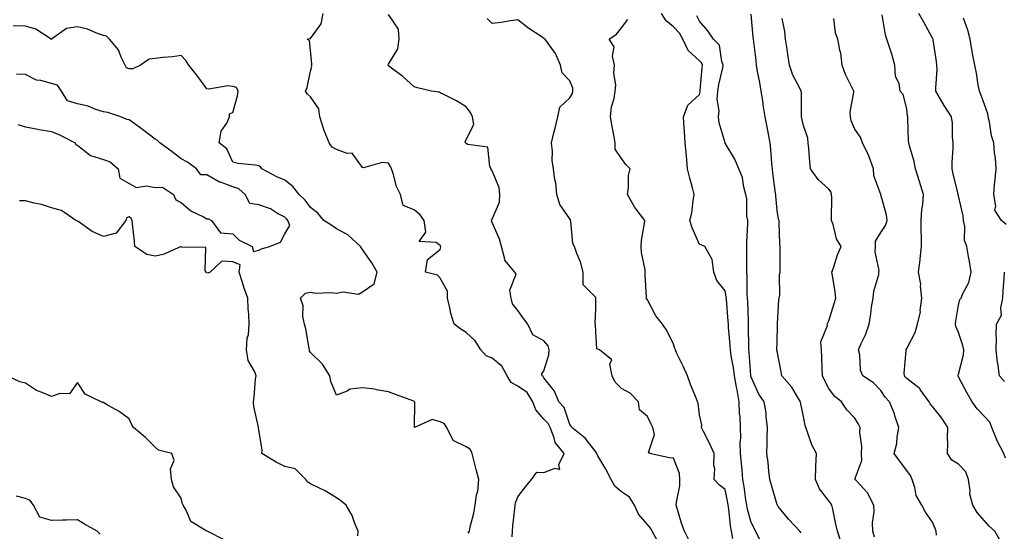
# Model space of a CAD drawing. Units: inches. Extents: x 923603 to 926243, y 7369178 to 7371818.
# Drawn here: x 925206 to 925586, y 7370062 to 7370260 of the extents above; entities that cross this region are included whole.
import ezdxf

# ---------------------------------------------------------------- set-up
doc = ezdxf.new("R2010")
doc.units = ezdxf.units.IN
doc.header["$MEASUREMENT"] = 0
doc.layers.add('Contour_92367369', color=7, linetype='Continuous', true_color=0xf5c400)

msp = doc.modelspace()

# ---------------------------------------------------------------- linework, layer by layer
at = {"layer": 'Contour_92367369'}
for points in [[(925395.83, 7370059.71, 3377), (925395.88, 7370061.92, 3377), (925396.04, 7370063.92, 3377), (925396.82, 7370070.69, 3377), (925396.93, 7370071.92, 3377), (925397.05, 7370072.91, 3377), (925398.05, 7370075.18, 3377), (925400.98, 7370078.99, 3377), (925403.26, 7370081.92, 3377), (925405.3, 7370084.67, 3377), (925408.05, 7370084.53, 3377), (925412.43, 7370086.3, 3377), (925414.19, 7370085.78, 3377), (925413.79, 7370087.66, 3377), (925415.84, 7370091.92, 3377), (925412.35, 7370096.22, 3377), (925412.01, 7370097.96, 3377), (925410.42, 7370101.92, 3377), (925409.64, 7370103.51, 3377), (925408.05, 7370105.23, 3377), (925404.91, 7370108.77, 3377), (925403.8, 7370111.92, 3377), (925401.57, 7370115.44, 3377), (925398.05, 7370117.9, 3377), (925395.46, 7370119.33, 3377), (925393.87, 7370121.92, 3377), (925391.81, 7370125.68, 3377), (925388.05, 7370128.72, 3377), (925385.81, 7370129.68, 3377), (925383.72, 7370131.92, 3377), (925381.57, 7370135.44, 3377), (925378.05, 7370138.59, 3377), (925376.04, 7370139.91, 3377), (925373.4, 7370141.92, 3377), (925372.12, 7370145.99, 3377), (925371.79, 7370148.18, 3377), (925370.88, 7370151.92, 3377), (925370.8, 7370154.67, 3377), (925368.05, 7370159.63, 3377), (925366.98, 7370160.85, 3377), (925362.34, 7370161.92, 3377), (925363.14, 7370166.83, 3377), (925368.05, 7370170.73, 3377), (925368.22, 7370171.75, 3377), (925368.19, 7370171.92, 3377), (925368.21, 7370172.07, 3377), (925368.05, 7370172.25, 3377), (925366.49, 7370173.48, 3377), (925359.96, 7370173.84, 3377), (925362.5, 7370177.46, 3377), (925361.88, 7370181.92, 3377), (925360.27, 7370184.14, 3377), (925358.05, 7370186.06, 3377), (925353.78, 7370187.65, 3377), (925352.72, 7370191.92, 3377), (925351.2, 7370195.07, 3377), (925349.93, 7370200.04, 3377), (925349.27, 7370201.92, 3377), (925348.86, 7370202.73, 3377), (925348.05, 7370204.02, 3377), (925345.7, 7370204.27, 3377), (925338.38, 7370202.25, 3377), (925338.05, 7370202.34, 3377), (925334.05, 7370207.92, 3377), (925332.11, 7370207.86, 3377), (925328.05, 7370209.29, 3377), (925326.4, 7370210.27, 3377), (925325.19, 7370211.92, 3377), (925323.29, 7370216.68, 3377), (925323.14, 7370217.01, 3377), (925321.55, 7370221.92, 3377), (925321.19, 7370225.06, 3377), (925318.05, 7370229.65, 3377), (925316.81, 7370230.69, 3377), (925316.01, 7370231.92, 3377), (925316.64, 7370233.33, 3377), (925318.05, 7370239.58, 3377), (925318.46, 7370241.51, 3377), (925318.39, 7370241.92, 3377), (925318.44, 7370242.31, 3377), (925318.05, 7370247.69, 3377), (925317.57, 7370251.44, 3377), (925316.64, 7370251.92, 3377), (925317.79, 7370252.19, 3377), (925318.05, 7370252.23, 3377), (925322.1, 7370257.87, 3377), (925322.89, 7370261.92, 3377)], [(925452.04, 7370057.93, 3376), (925449.8, 7370061.92, 3376), (925449.23, 7370063.1, 3376), (925448.05, 7370064.44, 3376), (925444.59, 7370068.46, 3376), (925443.06, 7370071.92, 3376), (925441.11, 7370074.98, 3376), (925438.05, 7370077.08, 3376), (925435.36, 7370079.23, 3376), (925434.05, 7370081.92, 3376), (925431.98, 7370085.85, 3376), (925428.92, 7370091.05, 3376), (925428.42, 7370091.92, 3376), (925428.34, 7370092.21, 3376), (925428.05, 7370092.57, 3376), (925423.93, 7370097.8, 3376), (925418.8, 7370101.92, 3376), (925418.62, 7370102.49, 3376), (925418.05, 7370103.14, 3376), (925415.81, 7370109.68, 3376), (925413.8, 7370111.92, 3376), (925412.08, 7370115.95, 3376), (925408.05, 7370121.15, 3376), (925407.81, 7370121.68, 3376), (925407.37, 7370121.92, 3376), (925407.25, 7370122.71, 3376), (925408.05, 7370123.88, 3376), (925409.93, 7370130.04, 3376), (925410.04, 7370131.92, 3376), (925409.64, 7370133.51, 3376), (925408.05, 7370135.44, 3376), (925403.84, 7370137.71, 3376), (925401.9, 7370141.92, 3376), (925400.16, 7370144.03, 3376), (925398.05, 7370147.09, 3376), (925395.88, 7370149.75, 3376), (925395.46, 7370151.92, 3376), (925394.95, 7370155.02, 3376), (925397.35, 7370161.22, 3376), (925396.79, 7370161.92, 3376), (925392.89, 7370166.76, 3376), (925392.92, 7370167.04, 3376), (925391.68, 7370171.92, 3376), (925390.87, 7370174.74, 3376), (925388.05, 7370181.1, 3376), (925387.88, 7370181.76, 3376), (925387.9, 7370181.92, 3376), (925387.88, 7370182.09, 3376), (925388.05, 7370182.48, 3376), (925390.96, 7370189.01, 3376), (925391.07, 7370191.92, 3376), (925390.84, 7370194.71, 3376), (925388.05, 7370201.13, 3376), (925387.72, 7370201.59, 3376), (925387.66, 7370201.92, 3376), (925387.24, 7370202.73, 3376), (925386.42, 7370210.29, 3376), (925378.68, 7370211.29, 3376), (925378.05, 7370211.63, 3376), (925377.88, 7370211.75, 3376), (925377.75, 7370211.92, 3376), (925377.72, 7370212.25, 3376), (925378.05, 7370213.19, 3376), (925380.99, 7370218.98, 3376), (925380.45, 7370221.92, 3376), (925379.76, 7370223.63, 3376), (925378.05, 7370225.86, 3376), (925374.27, 7370228.14, 3376), (925369.44, 7370230.53, 3376), (925368.05, 7370231.27, 3376), (925367.62, 7370231.49, 3376), (925364.62, 7370231.92, 3376), (925359.31, 7370233.19, 3376), (925358.05, 7370233.53, 3376), (925353.62, 7370237.49, 3376), (925349.21, 7370240.76, 3376), (925348.05, 7370241.64, 3376), (925347.97, 7370241.83, 3376), (925347.91, 7370241.92, 3376), (925347.93, 7370242.04, 3376), (925348.05, 7370242.29, 3376), (925351.73, 7370248.24, 3376), (925352.21, 7370251.92, 3376), (925351.95, 7370255.82, 3376), (925348.05, 7370261.44, 3376)], [(925464.2, 7370058.07, 3375), (925462.26, 7370061.92, 3375), (925461.18, 7370065.05, 3375), (925459.66, 7370070.31, 3375), (925459.15, 7370071.92, 3375), (925459.18, 7370073.05, 3375), (925460.53, 7370079.44, 3375), (925460.57, 7370081.92, 3375), (925460.36, 7370084.23, 3375), (925458.05, 7370090.1, 3375), (925456.41, 7370090.28, 3375), (925448.88, 7370091.92, 3375), (925448.42, 7370092.29, 3375), (925450.68, 7370099.29, 3375), (925450.1, 7370101.92, 3375), (925449.41, 7370103.28, 3375), (925448.05, 7370106.25, 3375), (925444.95, 7370108.82, 3375), (925444.6, 7370111.92, 3375), (925441.35, 7370115.22, 3375), (925438.05, 7370116.96, 3375), (925435.61, 7370119.48, 3375), (925434.42, 7370121.92, 3375), (925433.55, 7370126.42, 3375), (925434.21, 7370128.08, 3375), (925429.48, 7370131.92, 3375), (925428.44, 7370132.31, 3375), (925428.05, 7370138.81, 3375), (925427.93, 7370141.81, 3375), (925427.94, 7370141.92, 3375), (925427.83, 7370142.14, 3375), (925428.05, 7370147.97, 3375), (925428.11, 7370151.86, 3375), (925428.1, 7370151.92, 3375), (925428.09, 7370151.96, 3375), (925428.05, 7370152.11, 3375), (925423.19, 7370157.06, 3375), (925423.21, 7370161.92, 3375), (925422.14, 7370166.01, 3375), (925420.74, 7370169.23, 3375), (925419.81, 7370171.92, 3375), (925419.2, 7370173.07, 3375), (925418.49, 7370181.47, 3375), (925418.37, 7370181.92, 3375), (925418.29, 7370182.16, 3375), (925418.05, 7370182.51, 3375), (925414.17, 7370188.04, 3375), (925413.09, 7370191.92, 3375), (925412.64, 7370196.51, 3375), (925412.32, 7370197.65, 3375), (925411.74, 7370201.92, 3375), (925411.19, 7370205.06, 3375), (925411.35, 7370208.62, 3375), (925410.95, 7370211.92, 3375), (925411.94, 7370215.81, 3375), (925412.4, 7370217.57, 3375), (925413.48, 7370221.92, 3375), (925414.23, 7370225.74, 3375), (925418.05, 7370229.32, 3375), (925419.03, 7370230.94, 3375), (925419.21, 7370231.92, 3375), (925419.17, 7370233.04, 3375), (925418.05, 7370235.89, 3375), (925415.07, 7370238.93, 3375), (925414.42, 7370241.92, 3375), (925412.56, 7370246.42, 3375), (925409.65, 7370250.32, 3375), (925408.58, 7370251.92, 3375), (925408.26, 7370252.13, 3375), (925408.05, 7370252.25, 3375), (925407.01, 7370252.96, 3375), (925402.25, 7370256.12, 3375), (925398.05, 7370259.43, 3375), (925395.2, 7370259.07, 3375), (925391.59, 7370258.38, 3375), (925388.05, 7370257.98, 3375), (925386.11, 7370259.98, 3375)], [(925480.96, 7370059.01, 3374), (925480.5, 7370061.92, 3374), (925480.07, 7370063.94, 3374), (925479.43, 7370070.55, 3374), (925479.18, 7370071.92, 3374), (925479.03, 7370072.9, 3374), (925478.05, 7370078.02, 3374), (925475.79, 7370079.67, 3374), (925473.8, 7370081.92, 3374), (925474.04, 7370085.93, 3374), (925473.57, 7370087.44, 3374), (925473.7, 7370091.92, 3374), (925472, 7370095.87, 3374), (925469.58, 7370100.39, 3374), (925468.82, 7370101.92, 3374), (925468.94, 7370102.81, 3374), (925468.05, 7370106.88, 3374), (925467.53, 7370111.4, 3374), (925467.38, 7370111.92, 3374), (925466.96, 7370113.01, 3374), (925464.64, 7370118.51, 3374), (925463.46, 7370121.92, 3374), (925461.81, 7370125.68, 3374), (925459.41, 7370130.56, 3374), (925458.77, 7370131.92, 3374), (925458.56, 7370132.43, 3374), (925458.05, 7370134.15, 3374), (925455.52, 7370139.39, 3374), (925453.86, 7370141.92, 3374), (925451.28, 7370145.15, 3374), (925448.05, 7370151.3, 3374), (925447.79, 7370151.66, 3374), (925447.57, 7370151.92, 3374), (925447.6, 7370152.37, 3374), (925447.11, 7370160.98, 3374), (925447.17, 7370161.92, 3374), (925447.12, 7370162.86, 3374), (925445.69, 7370169.56, 3374), (925445.6, 7370171.92, 3374), (925445.69, 7370174.28, 3374), (925446.9, 7370180.78, 3374), (925446.96, 7370181.92, 3374), (925443.69, 7370186.28, 3374), (925443.13, 7370187, 3374), (925440.35, 7370191.92, 3374), (925440.76, 7370194.63, 3374), (925440.7, 7370199.27, 3374), (925441.3, 7370201.92, 3374), (925439.68, 7370203.55, 3374), (925438.05, 7370205.9, 3374), (925435.56, 7370209.43, 3374), (925435.55, 7370211.92, 3374), (925434.99, 7370214.98, 3374), (925434.42, 7370218.29, 3374), (925433.75, 7370221.92, 3374), (925434.09, 7370225.89, 3374), (925435.12, 7370228.99, 3374), (925435.52, 7370231.92, 3374), (925435.83, 7370234.14, 3374), (925435.03, 7370238.9, 3374), (925435.28, 7370241.92, 3374), (925434.52, 7370245.45, 3374), (925435.13, 7370249.01, 3374), (925433.29, 7370251.92, 3374), (925436.04, 7370253.93, 3374), (925438.05, 7370256.37, 3374), (925440.39, 7370259.58, 3374)], [(925491.56, 7370058.41, 3373), (925489.69, 7370061.92, 3373), (925489.16, 7370063.03, 3373), (925488.05, 7370065.31, 3373), (925486.57, 7370070.44, 3373), (925486.31, 7370071.92, 3373), (925485.99, 7370073.98, 3373), (925485.31, 7370079.18, 3373), (925484.85, 7370081.92, 3373), (925484.52, 7370085.45, 3373), (925484.26, 7370088.13, 3373), (925483.91, 7370091.92, 3373), (925483.82, 7370096.15, 3373), (925483.99, 7370097.86, 3373), (925483.88, 7370101.92, 3373), (925483.76, 7370106.21, 3373), (925483.53, 7370107.41, 3373), (925483.45, 7370111.92, 3373), (925482.57, 7370116.44, 3373), (925482.41, 7370117.56, 3373), (925481.63, 7370121.92, 3373), (925481.22, 7370125.1, 3373), (925480.36, 7370129.61, 3373), (925480.03, 7370131.92, 3373), (925479.94, 7370133.81, 3373), (925479.3, 7370140.67, 3373), (925479.24, 7370141.92, 3373), (925479.18, 7370143.05, 3373), (925478.49, 7370151.47, 3373), (925478.47, 7370151.92, 3373), (925478.44, 7370152.31, 3373), (925478.05, 7370154.72, 3373), (925474.82, 7370158.69, 3373), (925473.67, 7370161.92, 3373), (925473.04, 7370166.91, 3373), (925472.87, 7370167.1, 3373), (925470.1, 7370171.92, 3373), (925468.71, 7370172.58, 3373), (925468.05, 7370172.69, 3373), (925465.24, 7370179.11, 3373), (925464.42, 7370181.92, 3373), (925465.12, 7370184.85, 3373), (925465.61, 7370189.48, 3373), (925466.09, 7370191.92, 3373), (925465.39, 7370194.58, 3373), (925464.39, 7370198.26, 3373), (925463.45, 7370201.92, 3373), (925463.03, 7370206.9, 3373), (925463.02, 7370206.95, 3373), (925462.58, 7370211.92, 3373), (925462.37, 7370216.24, 3373), (925462.19, 7370217.78, 3373), (925461.95, 7370221.92, 3373), (925463.56, 7370226.41, 3373), (925468.05, 7370230.61, 3373), (925468.33, 7370231.64, 3373), (925468.34, 7370231.92, 3373), (925468.39, 7370232.26, 3373), (925469.09, 7370240.88, 3373), (925469.27, 7370241.92, 3373), (925468.92, 7370242.79, 3373), (925468.05, 7370243.66, 3373), (925463.69, 7370247.56, 3373), (925461.68, 7370251.92, 3373), (925460.39, 7370254.27, 3373), (925458.05, 7370256.76, 3373), (925455.24, 7370259.11, 3373), (925453.42, 7370261.92, 3373)], [(925507.38, 7370061.25, 3372), (925506.76, 7370061.92, 3372), (925502.54, 7370066.41, 3372), (925498.51, 7370071.46, 3372), (925498.14, 7370071.92, 3372), (925498.05, 7370072.1, 3372), (925495.82, 7370079.69, 3372), (925495.25, 7370081.92, 3372), (925494.84, 7370085.13, 3372), (925494.53, 7370088.41, 3372), (925494.05, 7370091.92, 3372), (925494.26, 7370095.71, 3372), (925494.15, 7370098.02, 3372), (925494.33, 7370101.92, 3372), (925493.79, 7370106.18, 3372), (925493.8, 7370107.67, 3372), (925493.05, 7370111.92, 3372), (925490.99, 7370114.86, 3372), (925488.05, 7370121.41, 3372), (925487.96, 7370121.82, 3372), (925487.94, 7370121.92, 3372), (925487.92, 7370122.05, 3372), (925487.23, 7370131.1, 3372), (925487.12, 7370131.92, 3372), (925487.07, 7370132.9, 3372), (925487.05, 7370140.92, 3372), (925487, 7370141.92, 3372), (925486.94, 7370143.03, 3372), (925486.72, 7370150.59, 3372), (925486.64, 7370151.92, 3372), (925486.52, 7370153.45, 3372), (925486.45, 7370160.32, 3372), (925486.31, 7370161.92, 3372), (925486.37, 7370163.6, 3372), (925486.35, 7370170.21, 3372), (925486.4, 7370171.92, 3372), (925486.37, 7370173.6, 3372), (925486.73, 7370180.6, 3372), (925486.7, 7370181.92, 3372), (925486.42, 7370183.55, 3372), (925486.4, 7370190.27, 3372), (925485.98, 7370191.92, 3372), (925485.19, 7370194.78, 3372), (925484.7, 7370198.57, 3372), (925483.31, 7370201.92, 3372), (925481.77, 7370205.64, 3372), (925478.05, 7370211.76, 3372), (925478.01, 7370211.88, 3372), (925478, 7370211.92, 3372), (925477.99, 7370211.98, 3372), (925475.74, 7370219.61, 3372), (925475.44, 7370221.92, 3372), (925475.63, 7370224.34, 3372), (925474.97, 7370228.84, 3372), (925475.13, 7370231.92, 3372), (925475.51, 7370234.47, 3372), (925477.06, 7370240.93, 3372), (925477.23, 7370241.92, 3372), (925476.68, 7370243.29, 3372), (925475.75, 7370249.62, 3372), (925473.47, 7370251.92, 3372), (925471.33, 7370255.2, 3372), (925468.05, 7370258.89, 3372), (925467.13, 7370261, 3372)], [(925522.84, 7370057.13, 3371), (925521.3, 7370061.92, 3371), (925520.7, 7370064.57, 3371), (925519.51, 7370070.46, 3371), (925519.19, 7370071.92, 3371), (925518.74, 7370072.61, 3371), (925518.05, 7370073.61, 3371), (925514.44, 7370078.31, 3371), (925512.85, 7370081.92, 3371), (925513.01, 7370086.87, 3371), (925512.99, 7370086.98, 3371), (925513.21, 7370091.92, 3371), (925511.41, 7370095.28, 3371), (925509.79, 7370100.18, 3371), (925509.08, 7370101.92, 3371), (925508.87, 7370102.73, 3371), (925508.05, 7370106.9, 3371), (925507.21, 7370111.08, 3371), (925507.13, 7370111.92, 3371), (925505.51, 7370114.47, 3371), (925503.7, 7370117.57, 3371), (925499.83, 7370121.92, 3371), (925499.62, 7370123.49, 3371), (925498.05, 7370131.43, 3371), (925498, 7370131.87, 3371), (925498, 7370131.92, 3371), (925498, 7370131.98, 3371), (925498.05, 7370135.09, 3371), (925498.22, 7370141.75, 3371), (925498.19, 7370141.92, 3371), (925498.21, 7370142.08, 3371), (925498.74, 7370151.23, 3371), (925498.86, 7370151.92, 3371), (925499.06, 7370152.93, 3371), (925498.92, 7370161.05, 3371), (925499.23, 7370161.92, 3371), (925499.23, 7370163.1, 3371), (925499.21, 7370170.76, 3371), (925499.21, 7370171.92, 3371), (925499.13, 7370173, 3371), (925498.9, 7370181.07, 3371), (925498.85, 7370181.92, 3371), (925498.57, 7370182.44, 3371), (925498.05, 7370185.73, 3371), (925497.53, 7370191.4, 3371), (925497.51, 7370191.92, 3371), (925497.44, 7370192.53, 3371), (925496.38, 7370200.25, 3371), (925496.2, 7370201.92, 3371), (925496, 7370203.97, 3371), (925495.61, 7370209.48, 3371), (925495.35, 7370211.92, 3371), (925494.69, 7370215.28, 3371), (925494.2, 7370218.07, 3371), (925493.39, 7370221.92, 3371), (925492.69, 7370226.56, 3371), (925492.6, 7370227.37, 3371), (925491.95, 7370231.92, 3371), (925491.38, 7370235.24, 3371), (925490.54, 7370239.43, 3371), (925490.09, 7370241.92, 3371), (925489.9, 7370243.76, 3371), (925489.06, 7370250.91, 3371), (925488.95, 7370251.92, 3371), (925488.86, 7370252.73, 3371), (925488.05, 7370261.59, 3371)], [(925535.68, 7370059.55, 3370), (925534.92, 7370061.92, 3370), (925534.83, 7370065.14, 3370), (925535.47, 7370069.34, 3370), (925535.35, 7370071.92, 3370), (925532.9, 7370076.77, 3370), (925528.63, 7370081.35, 3370), (925528.1, 7370081.92, 3370), (925528.09, 7370081.96, 3370), (925530.79, 7370089.18, 3370), (925530.57, 7370091.92, 3370), (925530.75, 7370094.62, 3370), (925529.95, 7370100.02, 3370), (925530.15, 7370101.92, 3370), (925529.4, 7370103.27, 3370), (925528.05, 7370105.6, 3370), (925524.95, 7370108.82, 3370), (925522.93, 7370111.92, 3370), (925520.19, 7370114.06, 3370), (925518.05, 7370117.05, 3370), (925516.36, 7370120.23, 3370), (925515.5, 7370121.92, 3370), (925515.38, 7370124.59, 3370), (925515.24, 7370129.11, 3370), (925515.11, 7370131.92, 3370), (925514.97, 7370135, 3370), (925517.43, 7370141.3, 3370), (925517.36, 7370141.92, 3370), (925517.62, 7370142.35, 3370), (925518.05, 7370143.13, 3370), (925520.11, 7370149.86, 3370), (925520.72, 7370151.92, 3370), (925520.43, 7370154.3, 3370), (925519.36, 7370160.61, 3370), (925519.19, 7370161.92, 3370), (925519.82, 7370163.69, 3370), (925521.3, 7370168.67, 3370), (925522.7, 7370171.92, 3370), (925520.96, 7370174.84, 3370), (925519.64, 7370180.33, 3370), (925519.04, 7370181.92, 3370), (925518.98, 7370182.85, 3370), (925519.15, 7370190.82, 3370), (925519.09, 7370191.92, 3370), (925518.95, 7370192.82, 3370), (925518.05, 7370193.97, 3370), (925513.84, 7370197.71, 3370), (925510.92, 7370201.92, 3370), (925510.67, 7370204.54, 3370), (925510.26, 7370209.71, 3370), (925510.06, 7370211.92, 3370), (925509.85, 7370213.72, 3370), (925508.05, 7370218.94, 3370), (925507.58, 7370221.45, 3370), (925507.48, 7370221.92, 3370), (925507.4, 7370222.57, 3370), (925507.43, 7370231.3, 3370), (925507.33, 7370231.92, 3370), (925506.72, 7370233.25, 3370), (925504.16, 7370238.03, 3370), (925502.8, 7370241.92, 3370), (925502.15, 7370246.01, 3370), (925501.86, 7370248.11, 3370), (925501.27, 7370251.92, 3370), (925501.07, 7370254.94, 3370), (925499.97, 7370260, 3370)], [(925559.59, 7370060.38, 3369), (925559.4, 7370061.92, 3369), (925559.06, 7370062.92, 3369), (925558.05, 7370065.39, 3369), (925555.31, 7370069.18, 3369), (925553.88, 7370071.92, 3369), (925551.76, 7370075.63, 3369), (925551.23, 7370078.74, 3369), (925550.15, 7370081.92, 3369), (925549.53, 7370083.4, 3369), (925548.05, 7370085.29, 3369), (925545.22, 7370089.09, 3369), (925543.23, 7370091.92, 3369), (925544.19, 7370095.78, 3369), (925544.37, 7370098.24, 3369), (925545.06, 7370101.92, 3369), (925543.53, 7370106.44, 3369), (925543.32, 7370107.19, 3369), (925541.36, 7370111.92, 3369), (925539.79, 7370113.66, 3369), (925538.05, 7370116.3, 3369), (925535.28, 7370119.15, 3369), (925531.13, 7370121.92, 3369), (925530.24, 7370124.11, 3369), (925529.96, 7370130.01, 3369), (925529.5, 7370131.92, 3369), (925530.54, 7370134.41, 3369), (925532.21, 7370137.76, 3369), (925533.52, 7370141.92, 3369), (925534.15, 7370145.82, 3369), (925534.53, 7370148.4, 3369), (925535.09, 7370151.92, 3369), (925535.35, 7370154.62, 3369), (925537.24, 7370161.12, 3369), (925537.36, 7370161.92, 3369), (925537.39, 7370162.58, 3369), (925535.94, 7370169.81, 3369), (925535.99, 7370171.92, 3369), (925536.03, 7370173.94, 3369), (925538.05, 7370177.26, 3369), (925539.92, 7370180.05, 3369), (925540.55, 7370181.92, 3369), (925540.19, 7370184.06, 3369), (925538.09, 7370191.88, 3369), (925538.08, 7370191.92, 3369), (925538.07, 7370191.94, 3369), (925538.05, 7370192.02, 3369), (925535.34, 7370199.21, 3369), (925535.27, 7370201.92, 3369), (925533.51, 7370206.45, 3369), (925533.29, 7370207.16, 3369), (925530.96, 7370211.92, 3369), (925530.22, 7370214.09, 3369), (925528.05, 7370217.21, 3369), (925526.58, 7370220.45, 3369), (925526.33, 7370221.92, 3369), (925526.17, 7370223.8, 3369), (925527.67, 7370231.55, 3369), (925527.62, 7370231.92, 3369), (925527.28, 7370232.69, 3369), (925524.44, 7370238.31, 3369), (925523.21, 7370241.92, 3369), (925522.63, 7370246.51, 3369), (925522.24, 7370247.73, 3369), (925521.49, 7370251.92, 3369), (925520.52, 7370254.39, 3369), (925519.96, 7370260.01, 3369)], [(925584.22, 7370058.09, 3368), (925582.04, 7370061.92, 3368), (925579.91, 7370063.78, 3368), (925578.05, 7370065.96, 3368), (925575.22, 7370069.09, 3368), (925573.55, 7370071.92, 3368), (925572.38, 7370076.25, 3368), (925572.54, 7370077.43, 3368), (925571.92, 7370081.92, 3368), (925570.9, 7370084.77, 3368), (925568.05, 7370087.76, 3368), (925565.46, 7370089.32, 3368), (925563.8, 7370091.92, 3368), (925563.92, 7370096.05, 3368), (925563.82, 7370097.69, 3368), (925563.92, 7370101.92, 3368), (925561.63, 7370105.5, 3368), (925558.05, 7370110.07, 3368), (925557.16, 7370111.03, 3368), (925556.71, 7370111.92, 3368), (925553.29, 7370116.68, 3368), (925553.11, 7370116.98, 3368), (925552.74, 7370117.23, 3368), (925548.05, 7370120.85, 3368), (925547.54, 7370121.41, 3368), (925547.19, 7370121.92, 3368), (925547.04, 7370122.93, 3368), (925547.84, 7370131.72, 3368), (925547.8, 7370131.92, 3368), (925547.87, 7370132.1, 3368), (925548.05, 7370132.46, 3368), (925551.34, 7370138.63, 3368), (925552.24, 7370141.92, 3368), (925553.36, 7370146.61, 3368), (925553.29, 7370147.16, 3368), (925553.91, 7370151.92, 3368), (925553.38, 7370156.59, 3368), (925553.48, 7370157.35, 3368), (925552.58, 7370161.92, 3368), (925553.25, 7370166.72, 3368), (925553.26, 7370167.13, 3368), (925553.81, 7370171.92, 3368), (925553.81, 7370176.17, 3368), (925553.62, 7370177.49, 3368), (925553.62, 7370181.92, 3368), (925553.85, 7370186.12, 3368), (925554.29, 7370188.16, 3368), (925554.57, 7370191.92, 3368), (925553.05, 7370196.92, 3368), (925551.48, 7370201.92, 3368), (925550.88, 7370204.75, 3368), (925549.16, 7370210.81, 3368), (925548.89, 7370211.92, 3368), (925548.78, 7370212.65, 3368), (925548.55, 7370221.42, 3368), (925548.49, 7370221.92, 3368), (925548.39, 7370222.26, 3368), (925548.05, 7370225.05, 3368), (925546.68, 7370230.56, 3368), (925545.49, 7370231.92, 3368), (925545.11, 7370234.87, 3368), (925543.67, 7370237.55, 3368), (925543.46, 7370241.92, 3368), (925542.32, 7370246.19, 3368), (925541.5, 7370248.47, 3368), (925540.43, 7370251.92, 3368), (925539.81, 7370253.69, 3368), (925538.61, 7370261.36, 3368)], [(925586.21, 7370090.08, 3367), (925585.55, 7370091.92, 3367), (925582.9, 7370096.77, 3367), (925582.78, 7370097.19, 3367), (925580.96, 7370101.92, 3367), (925580.13, 7370104, 3367), (925578.05, 7370106.15, 3367), (925575.26, 7370109.13, 3367), (925573.27, 7370111.92, 3367), (925571.39, 7370115.26, 3367), (925568.05, 7370121.58, 3367), (925567.92, 7370121.79, 3367), (925567.85, 7370121.92, 3367), (925567.89, 7370122.08, 3367), (925568.05, 7370122.52, 3367), (925569.94, 7370130.03, 3367), (925570.12, 7370131.92, 3367), (925569.75, 7370133.62, 3367), (925568.05, 7370138.66, 3367), (925567.07, 7370140.94, 3367), (925566.93, 7370141.92, 3367), (925566.96, 7370143.01, 3367), (925568.05, 7370149.24, 3367), (925568.55, 7370151.42, 3367), (925569.02, 7370151.92, 3367), (925569.63, 7370153.5, 3367), (925572.05, 7370157.92, 3367), (925572.95, 7370161.92, 3367), (925572.25, 7370166.12, 3367), (925571.91, 7370168.07, 3367), (925571.25, 7370171.92, 3367), (925570.34, 7370174.21, 3367), (925570.43, 7370179.54, 3367), (925569.92, 7370181.92, 3367), (925569.83, 7370183.7, 3367), (925568.05, 7370191.4, 3367), (925567.92, 7370191.79, 3367), (925567.91, 7370191.92, 3367), (925567.87, 7370192.1, 3367), (925566.03, 7370199.9, 3367), (925565.57, 7370201.92, 3367), (925565.53, 7370204.44, 3367), (925566.04, 7370209.92, 3367), (925566.01, 7370211.92, 3367), (925565.73, 7370214.24, 3367), (925565.7, 7370219.57, 3367), (925565.34, 7370221.92, 3367), (925562.5, 7370226.37, 3367), (925561.13, 7370228.84, 3367), (925559.35, 7370231.92, 3367), (925559.25, 7370233.12, 3367), (925559.76, 7370240.21, 3367), (925559.65, 7370241.92, 3367), (925559.51, 7370243.38, 3367), (925558.27, 7370251.7, 3367), (925558.25, 7370251.92, 3367), (925558.19, 7370252.06, 3367), (925558.05, 7370252.37, 3367), (925554.65, 7370258.52, 3367), (925552.69, 7370261.92, 3367)], [(925586.45, 7370180.32, 3366), (925584.66, 7370181.92, 3366), (925582.09, 7370185.96, 3366), (925582.47, 7370187.5, 3366), (925581.64, 7370191.92, 3366), (925581.96, 7370195.83, 3366), (925582.22, 7370197.75, 3366), (925582.52, 7370201.92, 3366), (925582.3, 7370206.17, 3366), (925581.96, 7370208.02, 3366), (925581.69, 7370211.92, 3366), (925580.75, 7370214.62, 3366), (925579.94, 7370220.03, 3366), (925579.45, 7370221.92, 3366), (925579.3, 7370223.17, 3366), (925578.05, 7370226.75, 3366), (925576.71, 7370230.58, 3366), (925576.1, 7370231.92, 3366), (925575.66, 7370234.31, 3366), (925574.98, 7370238.85, 3366), (925574.36, 7370241.92, 3366), (925573.5, 7370246.47, 3366), (925573.3, 7370247.17, 3366), (925572.59, 7370251.92, 3366), (925571.61, 7370255.48, 3366), (925569.94, 7370260.03, 3366)], [(925378.85, 7370061.12, 3378), (925379.33, 7370061.92, 3378), (925379.65, 7370063.52, 3378), (925381.05, 7370068.92, 3378), (925381.56, 7370071.92, 3378), (925382.09, 7370075.96, 3378), (925382.56, 7370077.41, 3378), (925382.93, 7370081.92, 3378), (925381.92, 7370085.79, 3378), (925381.14, 7370088.83, 3378), (925380.34, 7370091.92, 3378), (925379.65, 7370093.52, 3378), (925378.05, 7370094.53, 3378), (925373.06, 7370096.93, 3378), (925370.65, 7370101.92, 3378), (925369.61, 7370103.48, 3378), (925368.05, 7370104.12, 3378), (925364.98, 7370104.99, 3378), (925358.1, 7370101.97, 3378), (925358.27, 7370111.7, 3378), (925358.13, 7370111.92, 3378), (925358.1, 7370111.97, 3378), (925358.05, 7370112.03, 3378), (925357.88, 7370112.09, 3378), (925350.8, 7370114.67, 3378), (925348.05, 7370115.73, 3378), (925343.47, 7370116.5, 3378), (925342.86, 7370116.73, 3378), (925338.05, 7370117.22, 3378), (925333.16, 7370116.81, 3378), (925332.16, 7370116.03, 3378), (925328.05, 7370114.44, 3378), (925325.89, 7370119.76, 3378), (925325.46, 7370121.92, 3378), (925322.6, 7370126.47, 3378), (925318.05, 7370130.94, 3378), (925317.66, 7370131.53, 3378), (925317.59, 7370131.92, 3378), (925317.46, 7370132.51, 3378), (925316.16, 7370140.03, 3378), (925315.68, 7370141.92, 3378), (925315.09, 7370144.88, 3378), (925315.12, 7370148.99, 3378), (925314.14, 7370151.92, 3378), (925316.11, 7370153.86, 3378), (925318.05, 7370154.22, 3378), (925319.96, 7370153.84, 3378), (925325.85, 7370154.12, 3378), (925328.05, 7370153.83, 3378), (925330.45, 7370154.32, 3378), (925336.47, 7370153.5, 3378), (925338.05, 7370154.31, 3378), (925342.57, 7370157.4, 3378), (925343.65, 7370161.92, 3378), (925341.66, 7370165.53, 3378), (925338.05, 7370170.75, 3378), (925337.59, 7370171.46, 3378), (925337.34, 7370171.92, 3378), (925332.45, 7370176.33, 3378), (925328.05, 7370178.74, 3378), (925326.16, 7370180.03, 3378), (925323.17, 7370181.92, 3378), (925320.85, 7370184.72, 3378), (925318.05, 7370186.94, 3378), (925315.93, 7370189.8, 3378), (925313.61, 7370191.92, 3378), (925311.23, 7370195.1, 3378), (925308.05, 7370197.5, 3378), (925304.94, 7370198.81, 3378), (925299.21, 7370201.92, 3378), (925298.75, 7370202.62, 3378), (925298.05, 7370203.07, 3378), (925296.63, 7370203.34, 3378), (925290.09, 7370203.96, 3378), (925288.05, 7370204.47, 3378), (925285.76, 7370209.63, 3378), (925282.73, 7370211.92, 3378), (925283.54, 7370216.43, 3378), (925285.7, 7370219.57, 3378), (925286.76, 7370221.92, 3378), (925286.79, 7370223.18, 3378), (925288.05, 7370223.61, 3378), (925289.88, 7370230.09, 3378), (925290.14, 7370231.92, 3378), (925289.41, 7370233.28, 3378), (925288.05, 7370233.68, 3378), (925286.05, 7370233.92, 3378), (925278.75, 7370232.62, 3378), (925278.05, 7370232.79, 3378), (925274.13, 7370238, 3378), (925271.1, 7370241.92, 3378), (925269.83, 7370243.69, 3378), (925268.05, 7370245.6, 3378), (925264.8, 7370245.17, 3378), (925261.04, 7370244.91, 3378), (925258.05, 7370244.56, 3378), (925255.75, 7370244.22, 3378), (925252.35, 7370241.92, 3378), (925249.48, 7370240.49, 3378), (925248.05, 7370240.5, 3378), (925246.99, 7370240.86, 3378), (925246.47, 7370241.92, 3378), (925244.92, 7370245.05, 3378), (925243.92, 7370247.79, 3378), (925240.41, 7370251.92, 3378), (925239.28, 7370253.15, 3378), (925238.05, 7370253.44, 3378), (925235.84, 7370254.12, 3378), (925231.96, 7370255.83, 3378), (925228.05, 7370256.68, 3378), (925223.89, 7370256.08, 3378), (925218.1, 7370251.92, 3378), (925218.08, 7370251.89, 3378), (925218.05, 7370251.79, 3378), (925218.03, 7370251.9, 3378), (925217.96, 7370251.92, 3378), (925211.98, 7370255.85, 3378), (925208.05, 7370257.03, 3378), (925203.21, 7370257.08, 3378)], [(925205.11, 7370218.98, 3379), (925208.05, 7370218.15, 3379), (925212.73, 7370217.24, 3379), (925213.25, 7370217.11, 3379), (925218.05, 7370216.3, 3379), (925221.16, 7370215.03, 3379), (925227.14, 7370211.92, 3379), (925227.36, 7370211.23, 3379), (925228.05, 7370211.07, 3379), (925232, 7370207.97, 3379), (925233.12, 7370206.99, 3379), (925238.05, 7370205.51, 3379), (925240.67, 7370204.54, 3379), (925243.78, 7370201.92, 3379), (925244.4, 7370198.27, 3379), (925248.05, 7370196.25, 3379), (925250.83, 7370194.7, 3379), (925254.65, 7370195.32, 3379), (925258.05, 7370194.62, 3379), (925260.91, 7370194.78, 3379), (925265.18, 7370191.92, 3379), (925265.98, 7370189.86, 3379), (925268.05, 7370188.92, 3379), (925271.76, 7370185.62, 3379), (925276.66, 7370183.31, 3379), (925278.05, 7370182.52, 3379), (925278.66, 7370182.52, 3379), (925279.77, 7370181.92, 3379), (925283.28, 7370177.15, 3379), (925288.05, 7370176.74, 3379), (925290.47, 7370174.34, 3379), (925295.43, 7370171.92, 3379), (925296.03, 7370169.9, 3379), (925298.05, 7370170.48, 3379), (925299.06, 7370170.91, 3379), (925302.23, 7370171.92, 3379), (925306.45, 7370173.51, 3379), (925308.05, 7370176.81, 3379), (925309.98, 7370179.98, 3379), (925309.22, 7370181.92, 3379), (925308.71, 7370182.58, 3379), (925308.05, 7370183.19, 3379), (925305.3, 7370184.68, 3379), (925302.56, 7370186.42, 3379), (925298.05, 7370188, 3379), (925294.64, 7370188.51, 3379), (925292.73, 7370191.92, 3379), (925290.32, 7370194.19, 3379), (925288.05, 7370194.95, 3379), (925283.29, 7370196.68, 3379), (925282.9, 7370196.77, 3379), (925278.05, 7370199.54, 3379), (925275.64, 7370199.51, 3379), (925273.97, 7370201.92, 3379), (925270.52, 7370204.39, 3379), (925268.05, 7370205.8, 3379), (925264.58, 7370208.45, 3379), (925259.88, 7370211.92, 3379), (925258.95, 7370212.82, 3379), (925258.05, 7370213.28, 3379), (925253.18, 7370217.05, 3379), (925252.16, 7370217.81, 3379), (925248.05, 7370220.87, 3379), (925247.09, 7370220.96, 3379), (925244.85, 7370221.92, 3379), (925239.82, 7370223.69, 3379), (925238.05, 7370223.86, 3379), (925235.2, 7370224.77, 3379), (925232.18, 7370226.04, 3379), (925228.05, 7370227.02, 3379), (925224.28, 7370228.15, 3379), (925221.87, 7370231.92, 3379), (925220.36, 7370234.24, 3379), (925218.05, 7370234.89, 3379), (925213.93, 7370236.04, 3379), (925212.29, 7370236.16, 3379), (925208.05, 7370238.28, 3379), (925204.56, 7370238.43, 3379)], [(925336.29, 7370060.16, 3379), (925336.34, 7370061.92, 3379), (925335.09, 7370064.88, 3379), (925334.08, 7370067.95, 3379), (925331.73, 7370071.92, 3379), (925329.71, 7370073.58, 3379), (925328.05, 7370074.84, 3379), (925323.64, 7370077.5, 3379), (925321.44, 7370078.52, 3379), (925318.05, 7370080.25, 3379), (925316.9, 7370080.77, 3379), (925316.14, 7370081.92, 3379), (925312.07, 7370085.94, 3379), (925308.05, 7370086.88, 3379), (925304.71, 7370088.58, 3379), (925299.27, 7370091.92, 3379), (925299.37, 7370093.24, 3379), (925298.05, 7370101.01, 3379), (925297.94, 7370101.82, 3379), (925297.9, 7370101.92, 3379), (925297.88, 7370102.09, 3379), (925296.18, 7370110.05, 3379), (925295.96, 7370111.92, 3379), (925296.28, 7370113.69, 3379), (925296.8, 7370120.67, 3379), (925296.99, 7370121.92, 3379), (925296.46, 7370123.51, 3379), (925293.94, 7370127.81, 3379), (925293.32, 7370131.92, 3379), (925293.52, 7370136.44, 3379), (925294.03, 7370137.9, 3379), (925294.35, 7370141.92, 3379), (925294.18, 7370145.79, 3379), (925293.91, 7370147.78, 3379), (925293.76, 7370151.92, 3379), (925292.31, 7370156.18, 3379), (925291.64, 7370158.33, 3379), (925290.47, 7370161.92, 3379), (925290.87, 7370164.73, 3379), (925288.05, 7370165.94, 3379), (925283.8, 7370166.17, 3379), (925279.24, 7370161.92, 3379), (925278.35, 7370161.62, 3379), (925278.05, 7370161.67, 3379), (925277.84, 7370161.71, 3379), (925277.68, 7370161.92, 3379), (925277.34, 7370162.63, 3379), (925277.58, 7370171.45, 3379), (925268.32, 7370171.65, 3379), (925268.05, 7370171.79, 3379), (925267.86, 7370171.73, 3379), (925261.14, 7370168.83, 3379), (925258.05, 7370168.16, 3379), (925254.88, 7370168.75, 3379), (925250.19, 7370171.92, 3379), (925250.07, 7370173.94, 3379), (925249.3, 7370180.67, 3379), (925249.22, 7370181.92, 3379), (925248.8, 7370182.67, 3379), (925248.05, 7370183.35, 3379), (925246.98, 7370182.99, 3379), (925246.77, 7370181.92, 3379), (925242.98, 7370177, 3379), (925238.05, 7370175.73, 3379), (925233.74, 7370177.61, 3379), (925228.7, 7370181.27, 3379), (925228.05, 7370181.7, 3379), (925227.88, 7370181.75, 3379), (925227.4, 7370181.92, 3379), (925221.92, 7370185.79, 3379), (925218.05, 7370186.77, 3379), (925214.21, 7370188.08, 3379), (925211.35, 7370188.63, 3379), (925208.05, 7370189.51, 3379), (925205.64, 7370189.51, 3379)], [(925585.81, 7370119.68, 3366), (925583.81, 7370121.92, 3366), (925583.19, 7370126.79, 3366), (925583.14, 7370127.01, 3366), (925582.6, 7370131.92, 3366), (925582.7, 7370136.58, 3366), (925582.51, 7370137.46, 3366), (925582.67, 7370141.92, 3366), (925584.66, 7370145.32, 3366), (925584.32, 7370148.19, 3366), (925585.16, 7370151.92, 3366), (925585.28, 7370154.69, 3366), (925585.65, 7370159.52, 3366), (925585.75, 7370161.92, 3366)], [(925284.63, 7370058.5, 3380), (925278.07, 7370061.92, 3380), (925278.05, 7370061.92, 3380), (925278.03, 7370061.94, 3380), (925271.76, 7370065.63, 3380), (925269.95, 7370070.02, 3380), (925268.81, 7370071.92, 3380), (925268.64, 7370072.51, 3380), (925268.05, 7370074.62, 3380), (925265.14, 7370079.01, 3380), (925264.38, 7370081.92, 3380), (925263.99, 7370085.98, 3380), (925265.39, 7370089.26, 3380), (925264.42, 7370091.92, 3380), (925259.35, 7370093.23, 3380), (925258.05, 7370094.37, 3380), (925254.26, 7370098.13, 3380), (925249.74, 7370101.92, 3380), (925249.08, 7370102.95, 3380), (925248.05, 7370105.24, 3380), (925244.21, 7370108.08, 3380), (925238.97, 7370111, 3380), (925238.05, 7370111.55, 3380), (925237.76, 7370111.63, 3380), (925237.24, 7370111.92, 3380), (925231.01, 7370114.88, 3380), (925228.05, 7370119.4, 3380), (925225.01, 7370114.96, 3380), (925221.2, 7370115.07, 3380), (925218.05, 7370113.94, 3380), (925214.46, 7370115.51, 3380), (925212.32, 7370116.19, 3380), (925208.05, 7370119.04, 3380), (925205.77, 7370119.64, 3380), (925200.96, 7370121.92, 3380)], [(925236.85, 7370060.73, 3381), (925235.68, 7370061.92, 3381), (925230.77, 7370064.64, 3381), (925228.05, 7370066.23, 3381), (925223.8, 7370066.17, 3381), (925222.26, 7370066.13, 3381), (925218.05, 7370066.06, 3381), (925213.49, 7370067.36, 3381), (925211.15, 7370071.92, 3381), (925209.83, 7370073.7, 3381), (925208.05, 7370074.46, 3381), (925204.57, 7370075.39, 3381)]]:
    msp.add_polyline3d(points, dxfattribs=at)

doc.saveas('drawing.dxf')
